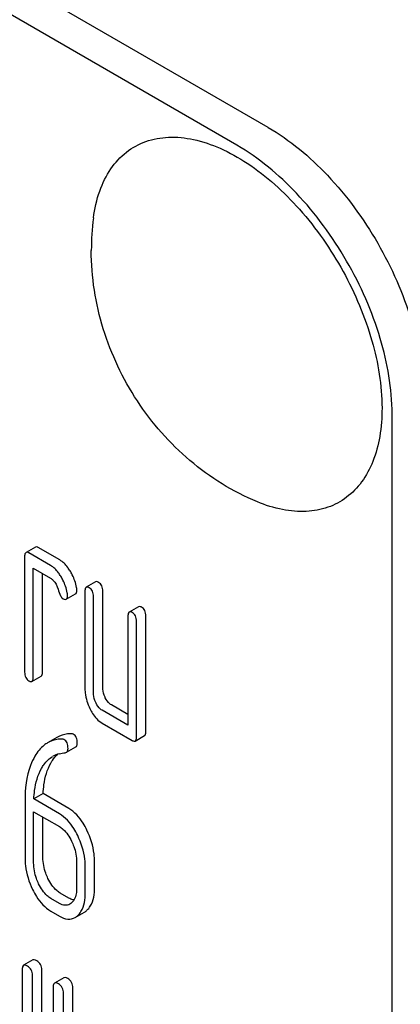
# Model space of a CAD drawing. Units: millimetres. Extents: x 0 to 8400, y -6 to 5940.
# Drawn here: x 5809 to 5818, y 2750 to 2773 of the extents above; entities that cross this region are included whole.
import ezdxf

# ---------------------------------------------------------------- set-up
doc = ezdxf.new("R2010")
doc.units = ezdxf.units.MM
doc.header["$LTSCALE"] = 462
doc.layers.get('0').update_dxf_attribs({"linetype": 'CONTINUOUS'})

msp = doc.modelspace()

# ---------------------------------------------------------------- linework, layer by layer
at = {"color": 7, "linetype": 'Continuous'}
for p, q in [((5814.893, 2770.049), (5751.253, 2806.791)), ((5814.186, 2769.641), (5750.546, 2806.382)), ((5817.722, 2641.042), (5817.722, 2763.517)), ((5809.589, 2760.48), (5809.376, 2760.358)), ((5809.934, 2760.063), (5809.444, 2760.347)), ((5810.146, 2760.186), (5809.656, 2760.469)), ((5809.345, 2760.257), (5809.345, 2757.631)), ((5809.542, 2757.518), (5809.542, 2759.998)), ((5809.542, 2759.998), (5809.934, 2759.772)), ((5809.754, 2757.64), (5809.754, 2759.876)), ((5810.962, 2759.687), (5810.75, 2759.565)), ((5810.292, 2759.291), (5810.504, 2759.413)), ((5810.719, 2759.465), (5810.719, 2757.276)), ((5811.127, 2757.285), (5811.127, 2759.474)), ((5810.915, 2757.163), (5810.915, 2759.351)), ((5811.943, 2759.121), (5811.73, 2758.999)), ((5811.7, 2758.898), (5811.7, 2756.418)), ((5811.896, 2756.159), (5811.896, 2758.785)), ((5812.108, 2756.281), (5812.108, 2758.907)), ((5809.511, 2757.417), (5809.723, 2757.54)), ((5811.7, 2756.418), (5811.111, 2756.758)), ((5811.7, 2756.663), (5811.323, 2756.88)), ((5811.111, 2756.466), (5811.798, 2756.069)), ((5810.081, 2756.14), (5809.869, 2756.017)), ((5811.865, 2756.058), (5812.077, 2756.181)), ((5810.298, 2755.801), (5810.51, 2755.924)), ((5809.353, 2754.692), (5809.353, 2753.393)), ((5809.766, 2754.859), (5809.553, 2754.737)), ((5810.138, 2754.399), (5809.553, 2754.737)), ((5810.35, 2754.522), (5809.766, 2754.859)), ((5809.55, 2753.28), (5809.55, 2754.447)), ((5809.55, 2754.447), (5810.138, 2754.107)), ((5809.762, 2753.402), (5809.762, 2754.325)), ((5810.53, 2753.297), (5810.53, 2752.714)), ((5810.727, 2752.6), (5810.727, 2753.184)), ((5810.939, 2752.723), (5810.939, 2753.306)), ((5810.138, 2752.356), (5809.942, 2752.47)), ((5810.35, 2752.479), (5810.154, 2752.592)), ((5809.942, 2752.178), (5810.138, 2752.065)), ((5810.495, 2752.035), (5810.707, 2752.157)), ((5809.534, 2751.066), (5809.322, 2750.944)), ((5809.291, 2750.85), (5809.291, 2749.242)), ((5809.527, 2746.92), (5809.527, 2750.714)), ((5809.739, 2747.043), (5809.739, 2750.836)), ((5810.239, 2750.659), (5810.027, 2750.537)), ((5809.996, 2750.443), (5809.996, 2746.649)), ((5810.444, 2748.821), (5810.444, 2750.429)), ((5810.232, 2748.699), (5810.232, 2750.307))]:
    msp.add_line(p, q, dxfattribs=at)
for centre, radius, start, end in [((5816.537, 2767.243), 5.672, 172.4904, 180.017), ((5810.26, 2755.235), 0.548, 103.0046, 119.9279)]:
    msp.add_arc(centre, radius, start, end, dxfattribs=at)
for points, knots in [([(5814.893, 2770.049), (5815.395, 2769.759), (5816.345, 2768.96), (5817.454, 2767.445), (5818.211, 2765.727), (5818.429, 2764.505), (5818.429, 2763.925)], [0, 0, 0, 0, 0.237218, 0.499999, 0.762781, 1, 1, 1, 1]), ([(5810.913, 2767.984), (5810.941, 2768.192), (5811.028, 2768.584), (5811.28, 2769.104), (5811.643, 2769.502), (5812.105, 2769.756), (5812.64, 2769.851), (5813.221, 2769.79), (5813.83, 2769.581), (5814.686, 2769.101), (5815.69, 2768.185), (5816.655, 2766.798), (5817.307, 2765.254), (5817.492, 2764.166), (5817.492, 2763.65)], [0, 0, 0, 0, 0.055921, 0.106226, 0.15253, 0.197488, 0.244171, 0.295126, 0.35182, 0.414646, 0.555984, 0.709822, 0.86231, 1, 1, 1, 1]), ([(5817.722, 2763.517), (5817.722, 2764.096), (5817.504, 2765.319), (5816.746, 2767.036), (5815.638, 2768.551), (5814.688, 2769.351), (5814.186, 2769.641)], [0, 0, 0, 0, 0.237219, 0.500001, 0.762782, 1, 1, 1, 1]), ([(5814.65, 2761.511), (5814.095, 2761.741), (5813.31, 2762.227), (5812.449, 2763.076), (5811.713, 2764.043), (5811.056, 2765.425), (5810.864, 2766.639), (5810.864, 2767.241)], [0, 0, 0, 0, 0.249076, 0.374338, 0.499925, 0.75056, 1, 1, 1, 1]), ([(5817.492, 2763.65), (5817.492, 2763.433), (5817.462, 2763.019), (5817.31, 2762.444), (5817.055, 2761.964), (5816.701, 2761.596), (5816.26, 2761.361), (5815.753, 2761.269), (5815.202, 2761.318), (5814.835, 2761.434), (5814.65, 2761.511)], [0, 0, 0, 0, 0.148138, 0.282054, 0.403297, 0.515783, 0.625563, 0.739455, 0.863133, 1, 1, 1, 1]), ([(5809.376, 2760.358), (5809.371, 2760.355), (5809.345, 2760.327), (5809.345, 2760.287), (5809.345, 2760.257)], [0, 0, 0, 0, 0.175159, 1, 1, 1, 1]), ([(5809.444, 2760.347), (5809.437, 2760.35), (5809.417, 2760.361), (5809.39, 2760.365), (5809.376, 2760.358)], [0, 0, 0, 0, 0.327898, 1, 1, 1, 1]), ([(5809.656, 2760.469), (5809.649, 2760.473), (5809.629, 2760.483), (5809.602, 2760.488), (5809.589, 2760.48)], [0, 0, 0, 0, 0.327898, 1, 1, 1, 1]), ([(5810.382, 2759.936), (5810.364, 2759.964), (5810.3, 2760.059), (5810.217, 2760.145), (5810.146, 2760.186)], [0, 0, 0, 0, 0.286771, 1, 1, 1, 1]), ([(5810.169, 2759.814), (5810.152, 2759.842), (5810.088, 2759.937), (5810.005, 2760.022), (5809.934, 2760.063)], [0, 0, 0, 0, 0.286771, 1, 1, 1, 1]), ([(5810.529, 2759.562), (5810.51, 2759.661), (5810.465, 2759.79), (5810.399, 2759.907), (5810.382, 2759.936)], [0, 0, 0, 0, 0.745342, 1, 1, 1, 1]), ([(5809.934, 2759.772), (5809.955, 2759.76), (5810.037, 2759.695), (5810.084, 2759.595), (5810.108, 2759.519)], [0, 0, 0, 0, 0.230922, 1, 1, 1, 1]), ([(5810.317, 2759.44), (5810.297, 2759.538), (5810.253, 2759.667), (5810.187, 2759.785), (5810.169, 2759.814)], [0, 0, 0, 0, 0.745342, 1, 1, 1, 1]), ([(5811.029, 2759.676), (5811.022, 2759.68), (5811.002, 2759.691), (5810.975, 2759.695), (5810.962, 2759.687)], [0, 0, 0, 0, 0.327898, 1, 1, 1, 1]), ([(5811.127, 2759.474), (5811.127, 2759.516), (5811.116, 2759.596), (5811.06, 2759.658), (5811.029, 2759.676)], [0, 0, 0, 0, 0.538336, 1, 1, 1, 1]), ([(5810.108, 2759.519), (5810.124, 2759.469), (5810.151, 2759.394), (5810.195, 2759.317), (5810.22, 2759.303)], [0, 0, 0, 0, 0.642683, 1, 1, 1, 1]), ([(5810.504, 2759.413), (5810.509, 2759.416), (5810.534, 2759.441), (5810.535, 2759.479), (5810.535, 2759.506)], [0, 0, 0, 0, 0.179637, 1, 1, 1, 1]), ([(5810.75, 2759.565), (5810.744, 2759.562), (5810.719, 2759.535), (5810.719, 2759.494), (5810.719, 2759.465)], [0, 0, 0, 0, 0.175159, 1, 1, 1, 1]), ([(5810.817, 2759.554), (5810.81, 2759.558), (5810.79, 2759.568), (5810.763, 2759.573), (5810.75, 2759.565)], [0, 0, 0, 0, 0.327898, 1, 1, 1, 1]), ([(5810.915, 2759.351), (5810.915, 2759.393), (5810.904, 2759.474), (5810.848, 2759.536), (5810.817, 2759.554)], [0, 0, 0, 0, 0.538336, 1, 1, 1, 1]), ([(5810.22, 2759.303), (5810.227, 2759.299), (5810.249, 2759.288), (5810.278, 2759.283), (5810.292, 2759.291)], [0, 0, 0, 0, 0.326465, 1, 1, 1, 1]), ([(5810.292, 2759.291), (5810.297, 2759.294), (5810.322, 2759.319), (5810.322, 2759.356), (5810.322, 2759.384)], [0, 0, 0, 0, 0.179637, 1, 1, 1, 1]), ([(5811.73, 2758.999), (5811.725, 2758.995), (5811.699, 2758.968), (5811.7, 2758.928), (5811.7, 2758.898)], [0, 0, 0, 0, 0.175159, 1, 1, 1, 1]), ([(5811.798, 2758.988), (5811.791, 2758.991), (5811.771, 2759.002), (5811.744, 2759.006), (5811.73, 2758.999)], [0, 0, 0, 0, 0.327898, 1, 1, 1, 1]), ([(5811.896, 2758.785), (5811.896, 2758.827), (5811.885, 2758.908), (5811.829, 2758.97), (5811.798, 2758.988)], [0, 0, 0, 0, 0.538334, 1, 1, 1, 1]), ([(5812.01, 2759.11), (5812.003, 2759.114), (5811.983, 2759.124), (5811.956, 2759.129), (5811.943, 2759.121)], [0, 0, 0, 0, 0.327898, 1, 1, 1, 1]), ([(5812.108, 2758.907), (5812.108, 2758.949), (5812.097, 2759.03), (5812.041, 2759.092), (5812.01, 2759.11)], [0, 0, 0, 0, 0.538334, 1, 1, 1, 1]), ([(5809.345, 2757.631), (5809.345, 2757.589), (5809.355, 2757.507), (5809.412, 2757.446), (5809.444, 2757.428)], [0, 0, 0, 0, 0.539315, 1, 1, 1, 1]), ([(5809.723, 2757.54), (5809.728, 2757.543), (5809.754, 2757.57), (5809.754, 2757.611), (5809.754, 2757.64)], [0, 0, 0, 0, 0.172824, 1, 1, 1, 1]), ([(5809.444, 2757.428), (5809.45, 2757.425), (5809.47, 2757.414), (5809.497, 2757.41), (5809.511, 2757.417)], [0, 0, 0, 0, 0.325072, 1, 1, 1, 1]), ([(5809.511, 2757.417), (5809.516, 2757.421), (5809.542, 2757.448), (5809.542, 2757.488), (5809.542, 2757.518)], [0, 0, 0, 0, 0.172824, 1, 1, 1, 1]), ([(5810.719, 2757.276), (5810.719, 2757.235), (5810.728, 2757.07), (5810.778, 2756.908), (5810.832, 2756.796)], [0, 0, 0, 0, 0.245924, 1, 1, 1, 1]), ([(5810.972, 2756.923), (5810.962, 2756.943), (5810.93, 2757.019), (5810.915, 2757.102), (5810.915, 2757.163)], [0, 0, 0, 0, 0.26917, 1, 1, 1, 1]), ([(5811.184, 2757.045), (5811.174, 2757.065), (5811.142, 2757.141), (5811.127, 2757.224), (5811.127, 2757.285)], [0, 0, 0, 0, 0.263595, 1, 1, 1, 1]), ([(5811.323, 2756.88), (5811.309, 2756.888), (5811.25, 2756.93), (5811.209, 2756.994), (5811.184, 2757.045)], [0, 0, 0, 0, 0.221223, 1, 1, 1, 1]), ([(5810.832, 2756.796), (5810.851, 2756.758), (5810.919, 2756.631), (5811.021, 2756.518), (5811.111, 2756.466)], [0, 0, 0, 0, 0.286849, 1, 1, 1, 1]), ([(5811.111, 2756.758), (5811.097, 2756.766), (5811.037, 2756.808), (5810.996, 2756.872), (5810.972, 2756.923)], [0, 0, 0, 0, 0.227936, 1, 1, 1, 1]), ([(5812.077, 2756.181), (5812.082, 2756.184), (5812.108, 2756.211), (5812.108, 2756.251), (5812.108, 2756.281)], [0, 0, 0, 0, 0.172824, 1, 1, 1, 1]), ([(5810.201, 2756.103), (5810.171, 2756.103), (5810.056, 2756.096), (5809.942, 2756.06), (5809.869, 2756.017)], [0, 0, 0, 0, 0.261115, 1, 1, 1, 1]), ([(5810.413, 2756.225), (5810.383, 2756.225), (5810.268, 2756.219), (5810.154, 2756.182), (5810.081, 2756.14)], [0, 0, 0, 0, 0.261115, 1, 1, 1, 1]), ([(5810.334, 2755.888), (5810.334, 2755.931), (5810.325, 2756.012), (5810.271, 2756.076), (5810.24, 2756.094)], [0, 0, 0, 0, 0.547938, 1, 1, 1, 1]), ([(5810.546, 2756.01), (5810.546, 2756.053), (5810.537, 2756.134), (5810.483, 2756.199), (5810.452, 2756.217)], [0, 0, 0, 0, 0.547938, 1, 1, 1, 1]), ([(5811.798, 2756.069), (5811.804, 2756.066), (5811.824, 2756.055), (5811.851, 2756.051), (5811.865, 2756.058)], [0, 0, 0, 0, 0.325072, 1, 1, 1, 1]), ([(5811.865, 2756.058), (5811.87, 2756.061), (5811.896, 2756.089), (5811.896, 2756.129), (5811.896, 2756.159)], [0, 0, 0, 0, 0.172824, 1, 1, 1, 1]), ([(5809.869, 2756.017), (5809.84, 2756.001), (5809.724, 2755.921), (5809.635, 2755.807), (5809.58, 2755.714)], [0, 0, 0, 0, 0.232405, 1, 1, 1, 1]), ([(5810.298, 2755.801), (5810.304, 2755.805), (5810.329, 2755.826), (5810.334, 2755.862), (5810.334, 2755.888)], [0, 0, 0, 0, 0.213145, 1, 1, 1, 1]), ([(5810.51, 2755.924), (5810.516, 2755.927), (5810.541, 2755.948), (5810.546, 2755.985), (5810.546, 2756.01)], [0, 0, 0, 0, 0.213145, 1, 1, 1, 1]), ([(5809.58, 2755.714), (5809.541, 2755.647), (5809.392, 2755.327), (5809.353, 2754.966), (5809.353, 2754.692)], [0, 0, 0, 0, 0.220699, 1, 1, 1, 1]), ([(5809.73, 2755.434), (5809.746, 2755.463), (5809.813, 2755.57), (5809.906, 2755.663), (5809.987, 2755.709)], [0, 0, 0, 0, 0.261848, 1, 1, 1, 1]), ([(5809.942, 2755.557), (5809.953, 2755.576), (5809.998, 2755.649), (5810.053, 2755.716), (5810.099, 2755.758)], [0, 0, 0, 0, 0.265521, 1, 1, 1, 1]), ([(5809.553, 2754.737), (5809.557, 2754.802), (5809.579, 2755.041), (5809.644, 2755.282), (5809.73, 2755.434)], [0, 0, 0, 0, 0.271856, 1, 1, 1, 1]), ([(5809.766, 2754.859), (5809.769, 2754.927), (5809.792, 2755.166), (5809.857, 2755.406), (5809.942, 2755.557)], [0, 0, 0, 0, 0.282077, 1, 1, 1, 1]), ([(5810.766, 2754.025), (5810.739, 2754.081), (5810.636, 2754.271), (5810.485, 2754.444), (5810.35, 2754.522)], [0, 0, 0, 0, 0.285995, 1, 1, 1, 1]), ([(5810.554, 2753.902), (5810.527, 2753.958), (5810.424, 2754.149), (5810.273, 2754.321), (5810.138, 2754.399)], [0, 0, 0, 0, 0.285995, 1, 1, 1, 1]), ([(5810.138, 2754.107), (5810.167, 2754.091), (5810.285, 2754.004), (5810.366, 2753.876), (5810.415, 2753.775)], [0, 0, 0, 0, 0.228314, 1, 1, 1, 1]), ([(5810.939, 2753.306), (5810.939, 2753.367), (5810.924, 2753.614), (5810.848, 2753.856), (5810.766, 2754.025)], [0, 0, 0, 0, 0.244743, 1, 1, 1, 1]), ([(5810.727, 2753.184), (5810.727, 2753.244), (5810.712, 2753.492), (5810.635, 2753.734), (5810.554, 2753.902)], [0, 0, 0, 0, 0.244743, 1, 1, 1, 1]), ([(5810.415, 2753.775), (5810.434, 2753.736), (5810.499, 2753.584), (5810.53, 2753.418), (5810.53, 2753.297)], [0, 0, 0, 0, 0.268571, 1, 1, 1, 1]), ([(5809.353, 2753.393), (5809.353, 2753.333), (5809.368, 2753.085), (5809.443, 2752.842), (5809.525, 2752.674)], [0, 0, 0, 0, 0.244318, 1, 1, 1, 1]), ([(5809.876, 2752.923), (5809.858, 2752.962), (5809.793, 2753.114), (5809.762, 2753.281), (5809.762, 2753.402)], [0, 0, 0, 0, 0.262694, 1, 1, 1, 1]), ([(5809.664, 2752.801), (5809.645, 2752.841), (5809.58, 2752.992), (5809.55, 2753.159), (5809.55, 2753.28)], [0, 0, 0, 0, 0.268803, 1, 1, 1, 1]), ([(5810.154, 2752.592), (5810.126, 2752.608), (5810.008, 2752.694), (5809.926, 2752.821), (5809.876, 2752.923)], [0, 0, 0, 0, 0.219599, 1, 1, 1, 1]), ([(5809.525, 2752.674), (5809.552, 2752.618), (5809.656, 2752.427), (5809.808, 2752.255), (5809.942, 2752.178)], [0, 0, 0, 0, 0.28736, 1, 1, 1, 1]), ([(5809.942, 2752.47), (5809.913, 2752.486), (5809.795, 2752.572), (5809.713, 2752.7), (5809.664, 2752.801)], [0, 0, 0, 0, 0.22819, 1, 1, 1, 1]), ([(5810.53, 2752.714), (5810.53, 2752.678), (5810.525, 2752.556), (5810.48, 2752.425), (5810.415, 2752.366)], [0, 0, 0, 0, 0.288298, 1, 1, 1, 1]), ([(5810.766, 2752.201), (5810.795, 2752.227), (5810.914, 2752.375), (5810.939, 2752.575), (5810.939, 2752.723)], [0, 0, 0, 0, 0.21031, 1, 1, 1, 1]), ([(5810.47, 2752.436), (5810.461, 2752.437), (5810.418, 2752.444), (5810.379, 2752.462), (5810.35, 2752.479)], [0, 0, 0, 0, 0.227102, 1, 1, 1, 1]), ([(5810.554, 2752.078), (5810.583, 2752.105), (5810.702, 2752.252), (5810.727, 2752.453), (5810.727, 2752.6)], [0, 0, 0, 0, 0.21031, 1, 1, 1, 1]), ([(5810.375, 2752.337), (5810.343, 2752.318), (5810.257, 2752.3), (5810.177, 2752.334), (5810.138, 2752.356)], [0, 0, 0, 0, 0.448454, 1, 1, 1, 1]), ([(5810.138, 2752.065), (5810.196, 2752.031), (5810.315, 2751.98), (5810.446, 2752.007), (5810.495, 2752.035)], [0, 0, 0, 0, 0.543744, 1, 1, 1, 1]), ([(5809.322, 2750.944), (5809.317, 2750.941), (5809.292, 2750.916), (5809.291, 2750.878), (5809.291, 2750.85)], [0, 0, 0, 0, 0.184762, 1, 1, 1, 1]), ([(5809.409, 2750.928), (5809.4, 2750.933), (5809.374, 2750.946), (5809.339, 2750.954), (5809.322, 2750.944)], [0, 0, 0, 0, 0.336012, 1, 1, 1, 1]), ([(5809.527, 2750.714), (5809.527, 2750.757), (5809.51, 2750.845), (5809.444, 2750.907), (5809.409, 2750.928)], [0, 0, 0, 0, 0.510532, 1, 1, 1, 1]), ([(5809.621, 2751.05), (5809.612, 2751.055), (5809.586, 2751.069), (5809.551, 2751.076), (5809.534, 2751.066)], [0, 0, 0, 0, 0.336012, 1, 1, 1, 1]), ([(5809.739, 2750.836), (5809.739, 2750.879), (5809.722, 2750.967), (5809.657, 2751.029), (5809.621, 2751.05)], [0, 0, 0, 0, 0.510532, 1, 1, 1, 1]), ([(5810.326, 2750.643), (5810.317, 2750.648), (5810.292, 2750.662), (5810.257, 2750.669), (5810.239, 2750.659)], [0, 0, 0, 0, 0.336012, 1, 1, 1, 1]), ([(5810.027, 2750.537), (5810.022, 2750.534), (5809.997, 2750.509), (5809.996, 2750.47), (5809.996, 2750.443)], [0, 0, 0, 0, 0.184762, 1, 1, 1, 1]), ([(5810.114, 2750.521), (5810.105, 2750.526), (5810.079, 2750.539), (5810.044, 2750.547), (5810.027, 2750.537)], [0, 0, 0, 0, 0.336012, 1, 1, 1, 1]), ([(5810.232, 2750.307), (5810.232, 2750.35), (5810.215, 2750.438), (5810.15, 2750.5), (5810.114, 2750.521)], [0, 0, 0, 0, 0.510532, 1, 1, 1, 1]), ([(5810.444, 2750.429), (5810.444, 2750.472), (5810.427, 2750.56), (5810.362, 2750.622), (5810.326, 2750.643)], [0, 0, 0, 0, 0.510532, 1, 1, 1, 1])]:
    msp.add_open_spline(points, degree=3, knots=knots, dxfattribs=at)
for points in [[(5810.322, 2759.384), (5810.322, 2759.403), (5810.32, 2759.422), (5810.317, 2759.44)], [(5810.535, 2759.506), (5810.535, 2759.525), (5810.532, 2759.544), (5810.529, 2759.562)], [(5810.24, 2756.094), (5810.228, 2756.101), (5810.214, 2756.103), (5810.201, 2756.103)], [(5810.452, 2756.217), (5810.441, 2756.223), (5810.426, 2756.225), (5810.413, 2756.225)], [(5810.137, 2755.768), (5810.181, 2755.778), (5810.226, 2755.786), (5810.271, 2755.792)], [(5810.271, 2755.792), (5810.28, 2755.794), (5810.289, 2755.796), (5810.298, 2755.801)], [(5810.415, 2752.366), (5810.402, 2752.355), (5810.389, 2752.345), (5810.375, 2752.337)], [(5810.495, 2752.035), (5810.516, 2752.047), (5810.536, 2752.062), (5810.554, 2752.078)], [(5810.707, 2752.157), (5810.728, 2752.17), (5810.748, 2752.184), (5810.766, 2752.201)]]:
    msp.add_open_spline(points, degree=3, dxfattribs=at)

doc.saveas('drawing.dxf')
